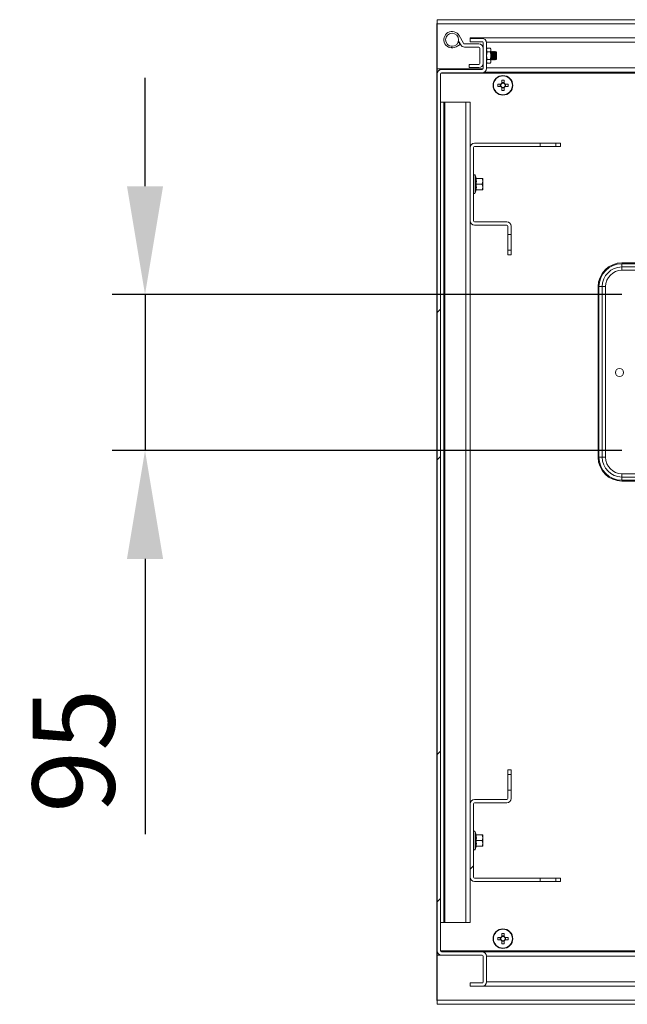
# Model space of a CAD drawing. Units: millimetres. Extents: x 63 to 8538, y 73 to 6060.
# Drawn here: x 2345 to 2715, y 1118 to 1718 of the extents above; entities that cross this region are included whole.
import ezdxf

# ---------------------------------------------------------------- set-up
doc = ezdxf.new("R2010")
doc.units = ezdxf.units.MM
doc.header["$LTSCALE"] = 5
doc.header["$PDSIZE"] = -1
doc.layers.add('Dimensions', color=7, linetype='Continuous', lineweight=15)
doc.styles.get("Standard").update_dxf_attribs({"font": 'romans.shx', "width": 0.8})
doc.dimstyles.new('SLDDIMSTYLE2', dxfattribs={"dimscale": 10, "dimtxt": 2.5, "dimasz": 3.302, "dimexe": 1, "dimexo": 1, "dimgap": 0.926042, "dimtad": 1, "dimdec": 0, "dimrnd": 1e-09, "dimzin": 12, "dimdsep": 46, "dimtxsty": 'Standard', "dimcen": 2, "dimadec": 0, "dimazin": 3, "dimtfac": 1, "dimtdec": 0, "dimtmove": 0, "dimatfit": 0, "dimfxl": 1, "dimfrac": 2, "dimtolj": 1, "dimtzin": 12, "dimarcsym": 0})
pattern_1 = [(45, (-3348.16, -905.6), (-134.704, 134.704), []), (45, (-3258.35, -905.6), (-134.704, 134.704), [])]

# ---------------------------------------------------------------- blocks, each defined once
blk = doc.blocks.new('*D29')
at = {"layer": 'Defpoints', "color": 0, "transparency": 16777216}
for p in [(2731.81, 1550.46), (2421.3, 1455.46), (2731.81, 1455.46)]:
    blk.add_point(p, dxfattribs=at)
at = {"layer": 'Dimensions', "color": 0, "lineweight": -2, "transparency": 16777216}
for p, q in [((2421.3, 1616.5), (2421.3, 1682.54)), ((2711.81, 1550.46), (2401.3, 1550.46)), ((2421.3, 1550.46), (2421.3, 1455.46)), ((2711.81, 1455.46), (2401.3, 1455.46)), ((2421.3, 1389.42), (2421.3, 1221.58))]:
    blk.add_line(p, q, dxfattribs=at)
at = {"layer": 'Dimensions', "color": 0, "transparency": 16777216}
for points in [[(2410.3, 1616.5), (2432.31, 1616.5), (2421.3, 1550.46)], [(2410.3, 1389.42), (2432.31, 1389.42), (2421.3, 1455.46)]]:
    blk.add_solid(points, dxfattribs=at)
at = {"layer": 'Dimensions', "color": 0, "transparency": 16777216, "insert": (2377.78, 1272.48), "char_height": 50, "attachment_point": 5, "rotation": 90}
blk.add_mtext('\\A1;95', dxfattribs=at)

msp = doc.modelspace()

# ---------------------------------------------------------------- hatches: boundary and pattern name
at = {"linetype": 'Continuous', "lineweight": 18}
h = msp.add_hatch(dxfattribs=at)
h.set_pattern_fill('ANSI32', color=256, scale=20, style=0)
h.set_pattern_definition(pattern_1)
edge = h.paths.add_edge_path(flags=0)
edge.add_line((2601.91, 1685.56), (2626.71, 1685.56))
edge.add_arc((2626.71, 1688.16), 2.6, 270, 360)
edge.add_line((2629.31, 1688.16), (2629.31, 1703.96))
edge.add_arc((2626.71, 1703.96), 2.6, 0, 90)
edge.add_line((2626.71, 1706.56), (2619.31, 1706.56))
edge.add_line((2619.31, 1706.56), (2619.31, 1704.56))
edge.add_line((2619.31, 1704.56), (2626.71, 1704.56))
edge.add_arc((2626.71, 1703.96), 0.6, 0, 90, ccw=False)
edge.add_line((2627.31, 1703.96), (2627.31, 1688.16))
edge.add_arc((2626.71, 1688.16), 0.6, 270, 360, ccw=False)
edge.add_line((2626.71, 1687.56), (2601.91, 1687.56))
edge.add_arc((2601.91, 1684.96), 2.6, 90, 180)
edge.add_line((2599.31, 1684.96), (2599.31, 1150.56))
edge.add_arc((2601.91, 1150.56), 2.6, 180, 270)
edge.add_line((2601.91, 1147.96), (2626.71, 1147.96))
edge.add_arc((2626.71, 1147.36), 0.6, 0, 90, ccw=False)
edge.add_line((2627.31, 1147.36), (2627.31, 1131.56))
edge.add_arc((2626.71, 1131.56), 0.6, 270, 360, ccw=False)
edge.add_line((2626.71, 1130.96), (2619.31, 1130.96))
edge.add_line((2619.31, 1130.96), (2619.31, 1128.96))
edge.add_line((2619.31, 1128.96), (2626.71, 1128.96))
edge.add_arc((2626.71, 1131.56), 2.6, 270, 360)
edge.add_line((2629.31, 1131.56), (2629.31, 1147.36))
edge.add_arc((2626.71, 1147.36), 2.6, 360, 450)
edge.add_line((2626.71, 1149.96), (2601.91, 1149.96))
edge.add_arc((2601.91, 1150.56), 0.6, 180, 270, ccw=False)
edge.add_line((2601.31, 1150.56), (2601.31, 1684.96))
edge.add_arc((2601.91, 1684.96), 0.6, 90, 180, ccw=False)
h = msp.add_hatch(dxfattribs=at)
h.set_pattern_fill('ANSI32', color=256, scale=20, style=0)
h.set_pattern_definition(pattern_1)
edge = h.paths.add_edge_path(flags=0)
edge.add_line((2644.31, 1248.51), (2642.31, 1248.51))
edge.add_line((2642.31, 1248.51), (2642.31, 1243.36))
edge.add_arc((2641.71, 1243.36), 0.6, 270, 360, ccw=False)
edge.add_line((2641.71, 1242.76), (2621.91, 1242.76))
edge.add_arc((2621.91, 1240.16), 2.6, 90, 180)
edge.add_line((2619.31, 1240.16), (2619.31, 1195.36))
edge.add_arc((2621.91, 1195.36), 2.6, 180, 270)
edge.add_line((2621.91, 1192.76), (2662.06, 1192.76))
edge.add_line((2662.06, 1192.76), (2662.06, 1194.76))
edge.add_line((2662.06, 1194.76), (2621.91, 1194.76))
edge.add_arc((2621.91, 1195.36), 0.6, 180, 270, ccw=False)
edge.add_line((2621.31, 1195.36), (2621.31, 1240.16))
edge.add_arc((2621.91, 1240.16), 0.6, 90, 180, ccw=False)
edge.add_line((2621.91, 1240.76), (2641.71, 1240.76))
edge.add_arc((2641.71, 1243.36), 2.6, 270, 360)
edge.add_line((2644.31, 1243.36), (2644.31, 1248.51))

# ---------------------------------------------------------------- linework, layer by layer
for p, q in [((3199.31, 1717.96), (2599.31, 1717.96)), ((2599.31, 1717.96), (2599.31, 1715.36)), ((2599.31, 1715.71), (2599.06, 1715.71)), ((2599.06, 1715.71), (2599.06, 1667.71)), ((2599.31, 1687.96), (2599.31, 1715.36)), ((2599.31, 1715.36), (3199.31, 1715.36)), ((2612.27, 1704.52), (2612.08, 1704.42)), ((2613.63, 1702.56), (2612.24, 1704.97)), ((2612.27, 1704.52), (2613.23, 1702.77)), ((2615.36, 1703.56), (2612.65, 1708.26)), ((2619.31, 1706.96), (2619.31, 1706.56)), ((2627.31, 1706.96), (2619.31, 1706.96)), ((2619.31, 1706.56), (2619.31, 1704.56)), ((2619.31, 1706.56), (2626.71, 1706.56)), ((2619.31, 1704.56), (2626.71, 1704.56)), ((2627.31, 1706.96), (2627.31, 1706.49)), ((2627.41, 1706.96), (2627.31, 1706.96)), ((2627.41, 1706.96), (2627.41, 1706.47)), ((3171.21, 1706.96), (2627.41, 1706.96)), ((3169.34, 1704.36), (2629.28, 1704.36)), ((2608.06, 1700.94), (2607.8, 1701.26)), ((2608.3, 1701.26), (2607.8, 1701.26)), ((2608.3, 1701.26), (2608.06, 1700.94)), ((2613.23, 1702.77), (2610.74, 1701.39)), ((2624.71, 1703.26), (2615.88, 1703.26)), ((2624.71, 1701.26), (2615.88, 1701.26)), ((2625.31, 1691.36), (2625.31, 1700.66)), ((2627.31, 1703.96), (2627.31, 1688.16)), ((2629.31, 1703.96), (2629.31, 1688.16)), ((2629.67, 1700.68), (2629.31, 1700.06)), ((2629.31, 1699.53), (2629.67, 1700.68)), ((2629.67, 1698.37), (2629.31, 1699.53)), ((2629.31, 1696.06), (2629.67, 1698.37)), ((2629.67, 1700.68), (2631.66, 1700.68)), ((2629.67, 1698.37), (2631.66, 1698.37)), ((2632.01, 1700.06), (2631.66, 1700.68)), ((2632.01, 1699.53), (2631.66, 1700.68)), ((2631.66, 1698.37), (2632.01, 1699.53)), ((2631.66, 1698.37), (2632.01, 1696.06)), ((2632.01, 1699.53), (2632.01, 1700.06)), ((2632.01, 1696.06), (2632.01, 1699.53)), ((2632.31, 1698.12), (2632.01, 1698.55)), ((2632.63, 1698.56), (2632.31, 1698.12)), ((2632.31, 1696.85), (2632.31, 1698.12)), ((2632.75, 1698.56), (2632.63, 1698.56)), ((2632.63, 1693.56), (2632.63, 1698.56)), ((2633.06, 1698.12), (2632.75, 1698.56)), ((2632.75, 1693.56), (2632.75, 1698.56)), ((2633.38, 1698.56), (2633.06, 1698.12)), ((2633.06, 1696.85), (2633.06, 1698.12)), ((2633.5, 1698.56), (2633.38, 1698.56)), ((2633.38, 1693.56), (2633.38, 1698.56)), ((2633.81, 1698.12), (2633.5, 1698.56)), ((2633.5, 1693.56), (2633.5, 1698.56)), ((2634.13, 1698.56), (2633.81, 1698.12)), ((2633.81, 1696.85), (2633.81, 1698.12)), ((2634.25, 1698.56), (2634.13, 1698.56)), ((2634.13, 1693.56), (2634.13, 1698.56)), ((2634.56, 1698.12), (2634.25, 1698.56)), ((2634.25, 1693.56), (2634.25, 1698.56)), ((2634.87, 1698.56), (2634.56, 1698.12)), ((2634.56, 1696.85), (2634.56, 1698.12)), ((2635.31, 1698.12), (2634.87, 1698.56)), ((2634.87, 1693.57), (2634.87, 1698.56)), ((2635.31, 1694.01), (2635.31, 1698.12)), ((2629.67, 1693.75), (2629.31, 1696.06)), ((2629.31, 1692.6), (2629.67, 1693.75)), ((2629.67, 1691.44), (2629.31, 1692.6)), ((2629.31, 1692.06), (2629.67, 1691.44)), ((2631.66, 1693.75), (2629.67, 1693.75)), ((2632.01, 1696.06), (2631.66, 1693.75)), ((2632.01, 1692.6), (2631.66, 1693.75)), ((2631.66, 1691.44), (2632.01, 1692.6)), ((2631.66, 1691.44), (2632.01, 1692.06)), ((2632.01, 1692.6), (2632.01, 1696.06)), ((2632.01, 1693.58), (2632.31, 1694.01)), ((2632.01, 1692.06), (2632.01, 1692.6)), ((2632.31, 1694.01), (2632.31, 1696.85)), ((2632.31, 1694.01), (2632.63, 1693.56)), ((2632.63, 1693.56), (2632.75, 1693.56)), ((2632.75, 1693.56), (2633.06, 1694.01)), ((2633.06, 1694.01), (2633.06, 1696.85)), ((2633.06, 1694.01), (2633.38, 1693.56)), ((2633.38, 1693.56), (2633.5, 1693.56)), ((2633.5, 1693.56), (2633.81, 1694.01)), ((2633.81, 1694.01), (2633.81, 1696.85)), ((2633.81, 1694.01), (2634.13, 1693.56)), ((2634.13, 1693.56), (2634.25, 1693.56)), ((2634.25, 1693.56), (2634.56, 1694.01)), ((2634.56, 1694.01), (2634.56, 1696.85)), ((2634.56, 1694.01), (2634.87, 1693.57)), ((2634.87, 1693.57), (2635.31, 1694.01)), ((2599.31, 1685.96), (2599.31, 1687.96)), ((2599.31, 1687.96), (2627.28, 1687.96)), ((2626.71, 1687.56), (2601.91, 1687.56)), ((2618.81, 1690.76), (2624.71, 1690.76)), ((2618.81, 1690.76), (2618.81, 1688.76)), ((2618.81, 1688.76), (2624.71, 1688.76)), ((3169.31, 1688.56), (2629.31, 1688.56)), ((2629.67, 1691.44), (2631.66, 1691.44)), ((2599.31, 1685.96), (2599.51, 1685.96)), ((2599.31, 1685.96), (2599.31, 1685.36)), ((2599.34, 1685.36), (2599.31, 1685.36)), ((2599.31, 1684.96), (2599.31, 1150.56)), ((2601.31, 1684.96), (2601.31, 1150.56)), ((3197.16, 1685.36), (2601.47, 1685.36)), ((2626.71, 1685.56), (2601.91, 1685.56)), ((3170.53, 1685.96), (2628.1, 1685.96)), ((2638.6, 1681.06), (2638.6, 1679.3)), ((2640.02, 1679.3), (2640.02, 1681.06)), ((2637.98, 1678.67), (2636.22, 1678.67)), ((2636.22, 1677.25), (2637.98, 1677.25)), ((2637.69, 1678.67), (2637.69, 1677.25)), ((2640.02, 1679.59), (2638.6, 1679.59)), ((2638.6, 1676.63), (2638.6, 1674.87)), ((2638.6, 1676.34), (2640.02, 1676.34)), ((2640.02, 1674.87), (2640.02, 1676.63)), ((2642.41, 1678.67), (2640.65, 1678.67)), ((2640.65, 1677.25), (2642.41, 1677.25)), ((2640.94, 1677.25), (2640.94, 1678.67)), ((2599.06, 1667.71), (2599.06, 1168.21)), ((2599.31, 1667.71), (2599.06, 1667.71)), ((2603.31, 1667.76), (2601.31, 1667.76)), ((2603.31, 1667.76), (2603.31, 1167.76)), ((2603.91, 1667.76), (2603.31, 1667.76)), ((2603.91, 1667.76), (2603.91, 1167.76)), ((2603.91, 1667.76), (2616.71, 1667.76)), ((2616.71, 1167.76), (2616.71, 1667.76)), ((2619.31, 1667.76), (2616.71, 1667.76)), ((2619.31, 1640.16), (2619.31, 1667.76)), ((2619.31, 1640.16), (2619.31, 1595.36)), ((2621.31, 1640.16), (2621.31, 1595.36)), ((2662.06, 1642.76), (2621.91, 1642.76)), ((2662.06, 1640.76), (2621.91, 1640.76)), ((2662.06, 1642.76), (2662.06, 1640.76)), ((2671.56, 1642.76), (2662.06, 1642.76)), ((2671.56, 1640.76), (2662.06, 1640.76)), ((2674.31, 1642.76), (2671.56, 1642.76)), ((2671.56, 1640.76), (2671.56, 1642.76)), ((2674.31, 1640.76), (2671.56, 1640.76)), ((2674.31, 1640.76), (2674.31, 1642.76)), ((2621.41, 1622.96), (2621.31, 1622.96)), ((2621.41, 1622.96), (2621.41, 1612.56)), ((2622.38, 1623.13), (2622.38, 1612.39)), ((2623.04, 1621.33), (2622.38, 1623.13)), ((2622.84, 1621.33), (2623.04, 1621.33)), ((2622.94, 1621.26), (2626.7, 1621.26)), ((2626.7, 1621.26), (2627.01, 1619.51)), ((2627.01, 1621.26), (2626.7, 1621.26)), ((2627.01, 1621.26), (2627.01, 1619.51)), ((2623.04, 1614.2), (2622.38, 1612.39)), ((2623.04, 1614.2), (2622.84, 1614.19)), ((2622.94, 1617.76), (2626.7, 1617.76)), ((2622.94, 1614.26), (2626.7, 1614.26)), ((2627.01, 1619.51), (2626.7, 1617.76)), ((2626.7, 1617.76), (2627.01, 1616.01)), ((2627.01, 1616.01), (2626.7, 1614.26)), ((2626.7, 1614.26), (2627.01, 1614.26)), ((2627.01, 1616.01), (2627.01, 1619.51)), ((2627.01, 1614.26), (2627.01, 1616.01)), ((2621.31, 1612.56), (2621.41, 1612.56)), ((2619.31, 1240.16), (2619.31, 1595.36)), ((2641.71, 1594.76), (2621.91, 1594.76)), ((2641.71, 1592.76), (2621.91, 1592.76)), ((2642.31, 1592.16), (2642.31, 1587.01)), ((2644.31, 1592.16), (2644.31, 1587.01)), ((2644.31, 1587.01), (2642.31, 1587.01)), ((2642.31, 1587.01), (2642.31, 1577.51)), ((2644.31, 1587.01), (2644.31, 1577.51)), ((2642.31, 1577.51), (2644.31, 1577.51)), ((2642.31, 1577.51), (2642.31, 1574.76)), ((2644.31, 1574.76), (2642.31, 1574.76)), ((2644.31, 1577.51), (2644.31, 1574.76)), ((2711.81, 1569.79), (3086.81, 1569.79)), ((2711.81, 1569.29), (3086.81, 1569.29)), ((2711.81, 1569.29), (2711.81, 1567.29)), ((3086.81, 1567.29), (2711.81, 1567.29)), ((2711.81, 1567.29), (2711.81, 1565.29)), ((3086.81, 1565.29), (2711.81, 1565.29)), ((2697.31, 1451.29), (2697.31, 1555.29)), ((2697.81, 1451.29), (2697.81, 1555.29)), ((2699.81, 1555.29), (2697.81, 1555.29)), ((2699.81, 1555.29), (2699.81, 1451.29)), ((2701.81, 1555.29), (2699.81, 1555.29)), ((2701.81, 1555.29), (2701.81, 1451.29)), ((2699.81, 1451.29), (2697.81, 1451.29)), ((2701.81, 1451.29), (2699.81, 1451.29)), ((2711.81, 1441.29), (2711.81, 1439.29)), ((2711.81, 1441.29), (3086.81, 1441.29)), ((2711.81, 1439.29), (2711.81, 1437.29)), ((2711.81, 1439.29), (3086.81, 1439.29)), ((3086.81, 1437.29), (2711.81, 1437.29)), ((3086.81, 1436.79), (2711.81, 1436.79)), ((2642.31, 1260.76), (2644.31, 1260.76)), ((2642.31, 1260.76), (2642.31, 1258.01)), ((2644.31, 1260.76), (2644.31, 1258.01)), ((2644.31, 1258.01), (2642.31, 1258.01)), ((2642.31, 1258.01), (2642.31, 1248.51)), ((2644.31, 1258.01), (2644.31, 1248.51)), ((2642.31, 1248.51), (2642.31, 1243.36)), ((2642.31, 1248.51), (2644.31, 1248.51)), ((2644.31, 1248.51), (2644.31, 1243.36)), ((2621.91, 1242.76), (2641.71, 1242.76)), ((2619.31, 1240.16), (2619.31, 1195.36)), ((2621.31, 1240.16), (2621.31, 1195.36)), ((2621.91, 1240.76), (2641.71, 1240.76)), ((2621.41, 1222.96), (2621.31, 1222.96)), ((2621.41, 1222.96), (2621.41, 1212.56)), ((2622.38, 1223.13), (2622.38, 1212.39)), ((2623.04, 1221.33), (2622.38, 1223.13)), ((2622.84, 1221.33), (2623.04, 1221.33)), ((2622.94, 1221.26), (2626.7, 1221.26)), ((2626.7, 1221.26), (2627.01, 1219.51)), ((2627.01, 1221.26), (2626.7, 1221.26)), ((2627.01, 1219.51), (2626.7, 1217.76)), ((2627.01, 1221.26), (2627.01, 1219.51)), ((2627.01, 1216.01), (2627.01, 1219.51)), ((2621.31, 1212.56), (2621.41, 1212.56)), ((2623.04, 1214.2), (2622.38, 1212.39)), ((2623.04, 1214.2), (2622.84, 1214.19)), ((2622.94, 1217.76), (2626.7, 1217.76)), ((2622.94, 1214.26), (2626.7, 1214.26)), ((2626.7, 1217.76), (2627.01, 1216.01)), ((2627.01, 1216.01), (2626.7, 1214.26)), ((2626.7, 1214.26), (2627.01, 1214.26)), ((2627.01, 1214.26), (2627.01, 1216.01)), ((2619.31, 1167.76), (2619.31, 1195.36)), ((2621.91, 1194.76), (2662.06, 1194.76)), ((2662.06, 1194.76), (2662.06, 1192.76)), ((2662.06, 1194.76), (2671.56, 1194.76)), ((2671.56, 1194.76), (2674.31, 1194.76)), ((2671.56, 1192.76), (2671.56, 1194.76)), ((2674.31, 1192.76), (2674.31, 1194.76)), ((2621.91, 1192.76), (2662.06, 1192.76)), ((2662.06, 1192.76), (2671.56, 1192.76)), ((2671.56, 1192.76), (2674.31, 1192.76)), ((2599.06, 1168.21), (2599.31, 1168.21)), ((2599.06, 1168.21), (2599.06, 1120.21)), ((2603.31, 1167.76), (2601.31, 1167.76)), ((2603.31, 1167.76), (2603.91, 1167.76)), ((2616.71, 1167.76), (2603.91, 1167.76)), ((2616.71, 1167.76), (2619.31, 1167.76)), ((2637.98, 1158.67), (2636.22, 1158.67)), ((2637.69, 1158.67), (2637.69, 1157.25)), ((2638.6, 1161.06), (2638.6, 1159.3)), ((2640.02, 1159.59), (2638.6, 1159.59)), ((2640.02, 1159.3), (2640.02, 1161.06)), ((2642.41, 1158.67), (2640.65, 1158.67)), ((2640.94, 1157.25), (2640.94, 1158.67)), ((2636.22, 1157.25), (2637.98, 1157.25)), ((2638.6, 1156.63), (2638.6, 1154.87)), ((2638.6, 1156.34), (2640.02, 1156.34)), ((2640.02, 1154.87), (2640.02, 1156.63)), ((2640.65, 1157.25), (2642.41, 1157.25)), ((2599.31, 1149.96), (2599.31, 1147.96)), ((2599.38, 1149.96), (2599.31, 1149.96)), ((2599.31, 1120.56), (2599.31, 1147.96)), ((2601.91, 1147.96), (2599.31, 1147.96)), ((3197.31, 1150.56), (2601.31, 1150.56)), ((2601.91, 1149.96), (2626.71, 1149.96)), ((2601.91, 1147.96), (2626.71, 1147.96)), ((2627.31, 1149.96), (2626.71, 1149.96)), ((2627.31, 1149.96), (2627.31, 1149.89)), ((2627.31, 1149.96), (2627.41, 1149.96)), ((2627.31, 1147.36), (2627.31, 1131.56)), ((2627.41, 1149.96), (2627.41, 1149.87)), ((3171.21, 1149.96), (2627.41, 1149.96)), ((2629.31, 1147.36), (2629.31, 1131.56)), ((3169.31, 1147.36), (2629.31, 1147.36)), ((2619.31, 1130.96), (2619.31, 1128.96)), ((2626.71, 1130.96), (2619.31, 1130.96)), ((2626.71, 1128.96), (2619.31, 1128.96)), ((2626.71, 1128.96), (2627.31, 1128.96)), ((2627.31, 1128.96), (2627.31, 1129.03)), ((2627.41, 1128.96), (2627.31, 1128.96)), ((2627.41, 1129.06), (2627.41, 1128.96)), ((3171.21, 1128.96), (2627.41, 1128.96)), ((3169.31, 1131.56), (2629.31, 1131.56)), ((2599.31, 1120.21), (2599.06, 1120.21)), ((3199.31, 1120.56), (2599.31, 1120.56)), ((2599.31, 1120.56), (2599.31, 1117.96)), ((2599.31, 1117.96), (3199.31, 1117.96))]:
    msp.add_line(p, q, dxfattribs=at)
for centre, radius in [((2608.32, 1705.76), 4), ((2639.31, 1677.96), 6), ((2639.31, 1677.96), 5.77), ((2710.31, 1502.96), 2.5), ((2639.31, 1157.96), 6), ((2639.31, 1157.96), 5.77)]:
    msp.add_circle(centre, radius, dxfattribs=at)
for centre, radius, start, end in [((2608.32, 1705.76), 5, 30, 299), ((2626.71, 1703.96), 2.6, 0, 90), ((2626.71, 1703.96), 0.6, 0, 90), ((2615.88, 1703.86), 2.6, 210, 270), ((2615.88, 1703.86), 0.6, 210, 270), ((2624.71, 1700.66), 2.6, 360, 90), ((2624.71, 1700.66), 0.6, 360, 90), ((2601.91, 1684.96), 2.6, 90, 180), ((2624.71, 1691.36), 2.6, 270, 360), ((2624.71, 1691.36), 0.6, 270, 360), ((2626.71, 1688.16), 0.6, 270, 0), ((2626.71, 1688.16), 2.6, 270, 0), ((2601.91, 1684.96), 0.6, 90, 180), ((2639.31, 1658.92), 22.14, 88.16257, 91.83743), ((2658.35, 1677.96), 22.14, 178.16257, 181.83743), ((2639.31, 1677.96), 1.51, 117.9589, 152.0411), ((2639.31, 1677.96), 1.51, 207.9589, 242.0411), ((2639.31, 1677.96), 1.28, 146.32572, 213.67428), ((2639.31, 1677.96), 1.28, 123.67428, 146.32572), ((2639.31, 1677.96), 1.28, 213.67428, 236.32572), ((2639.31, 1677.96), 1.28, 56.32572, 123.67428), ((2639.31, 1677.96), 1.28, 236.32572, 303.67428), ((2639.31, 1697), 22.14, 268.16257, 271.83743), ((2639.31, 1677.96), 1.51, 27.9589, 62.0411), ((2639.31, 1677.96), 1.28, 33.67428, 56.32572), ((2639.31, 1677.96), 1.51, 297.9589, 332.0411), ((2639.31, 1677.96), 1.28, 303.67428, 326.32572), ((2639.31, 1677.96), 1.28, 326.32572, 33.67428), ((2620.27, 1677.96), 22.14, 358.16257, 1.83743), ((2621.91, 1640.16), 2.6, 90, 180), ((2621.91, 1640.16), 0.6, 90, 180), ((2621.91, 1622.96), 0.5, 20, 180), ((2621.91, 1612.56), 0.5, 180, 340), ((2621.91, 1595.36), 2.6, 180, 270), ((2621.91, 1595.36), 0.6, 180, 270), ((2641.71, 1592.16), 2.6, 0, 90), ((2641.71, 1592.16), 0.6, 0, 90), ((2711.81, 1555.29), 14.5, 90, 180), ((2711.81, 1555.29), 14, 90, 180), ((2711.81, 1555.29), 12, 90, 180), ((2711.81, 1555.29), 10, 90, 180), ((2711.81, 1451.29), 14.5, 180, 270), ((2711.81, 1451.29), 14, 180, 270), ((2711.81, 1451.29), 12, 180, 270), ((2711.81, 1451.29), 10, 180, 270), ((2621.91, 1240.16), 2.6, 90, 180), ((2641.71, 1243.36), 2.6, 270, 0), ((2641.71, 1243.36), 0.6, 270, 0), ((2621.91, 1240.16), 0.6, 90, 180), ((2621.91, 1222.96), 0.5, 20, 180), ((2621.91, 1212.56), 0.5, 180, 340), ((2621.91, 1195.36), 2.6, 180, 270), ((2621.91, 1195.36), 0.6, 180, 270), ((2658.35, 1157.96), 22.14, 178.16257, 181.83743), ((2639.31, 1157.96), 1.51, 117.9589, 152.0411), ((2639.31, 1157.96), 1.28, 146.32572, 213.67428), ((2639.31, 1157.96), 1.28, 123.67428, 146.32572), ((2639.31, 1138.92), 22.14, 88.16257, 91.83743), ((2639.31, 1157.96), 1.28, 56.32572, 123.67428), ((2639.31, 1157.96), 1.51, 27.9589, 62.0411), ((2639.31, 1157.96), 1.28, 33.67428, 56.32572), ((2639.31, 1157.96), 1.28, 326.32572, 33.67428), ((2620.27, 1157.96), 22.14, 358.16257, 1.83743), ((2639.31, 1157.96), 1.51, 207.9589, 242.0411), ((2639.31, 1157.96), 1.28, 213.67428, 236.32572), ((2639.31, 1157.96), 1.28, 236.32572, 303.67428), ((2639.31, 1177), 22.14, 268.16257, 271.83743), ((2639.31, 1157.96), 1.51, 297.9589, 332.0411), ((2639.31, 1157.96), 1.28, 303.67428, 326.32572), ((2601.91, 1150.56), 2.6, 180, 270), ((2601.91, 1150.56), 0.6, 180, 270), ((2626.71, 1147.36), 2.6, 0, 90), ((2626.71, 1147.36), 0.6, 0, 90), ((2626.71, 1131.56), 2.6, 270, 0), ((2626.71, 1131.56), 0.6, 270, 360)]:
    msp.add_arc(centre, radius, start, end, dxfattribs=at)
for points, knots in [([(2622.84, 1617.76), (2622.94, 1618.36), (2623.14, 1619.55), (2622.94, 1620.74), (2622.84, 1621.33)], [0, 0, 0, 0, 0.501362, 1, 1, 1, 1]), ([(2622.94, 1621.26), (2622.93, 1621.26), (2622.91, 1621.27), (2622.88, 1621.28), (2622.85, 1621.3), (2622.84, 1621.32), (2622.84, 1621.33), (2622.84, 1621.33), (2622.84, 1621.33), (2622.84, 1621.33), (2622.84, 1621.33)], [0, 0, 0, 0, 0.2299, 0.499057, 0.749202, 0.93477, 0.981928, 0.994559, 0.998176, 1, 1, 1, 1]), ([(2622.94, 1621.26), (2623.05, 1620.61), (2623.23, 1619.44), (2623.03, 1618.28), (2622.94, 1617.76)], [0, 0, 0, 0, 0.559471, 1, 1, 1, 1]), ([(2622.84, 1614.19), (2622.94, 1614.79), (2623.14, 1615.98), (2622.94, 1617.17), (2622.84, 1617.76)], [0, 0, 0, 0, 0.501362, 1, 1, 1, 1]), ([(2622.94, 1617.76), (2622.93, 1617.76), (2622.91, 1617.76), (2622.88, 1617.76), (2622.85, 1617.76), (2622.84, 1617.76), (2622.84, 1617.76), (2622.84, 1617.76), (2622.84, 1617.76), (2622.84, 1617.76), (2622.84, 1617.76)], [0, 0, 0, 0, 0.2299, 0.499057, 0.749202, 0.93477, 0.981928, 0.994559, 0.998176, 1, 1, 1, 1]), ([(2622.84, 1614.19), (2622.84, 1614.19), (2622.84, 1614.19), (2622.84, 1614.2), (2622.84, 1614.21), (2622.85, 1614.22), (2622.88, 1614.24), (2622.91, 1614.26), (2622.93, 1614.26), (2622.94, 1614.26)], [0, 0, 0, 0, 0.001903, 0.018329, 0.065586, 0.250854, 0.500989, 0.77013, 1, 1, 1, 1]), ([(2622.94, 1617.76), (2623.05, 1617.11), (2623.23, 1615.94), (2623.03, 1614.78), (2622.94, 1614.26)], [0, 0, 0, 0, 0.559471, 1, 1, 1, 1]), ([(2622.84, 1217.76), (2622.94, 1218.36), (2623.14, 1219.55), (2622.94, 1220.74), (2622.84, 1221.33)], [0, 0, 0, 0, 0.501362, 1, 1, 1, 1]), ([(2622.94, 1221.26), (2622.93, 1221.26), (2622.91, 1221.27), (2622.88, 1221.28), (2622.85, 1221.3), (2622.84, 1221.32), (2622.84, 1221.33), (2622.84, 1221.33), (2622.84, 1221.33), (2622.84, 1221.33), (2622.84, 1221.33)], [0, 0, 0, 0, 0.2299, 0.499057, 0.749202, 0.93477, 0.981928, 0.994559, 0.998176, 1, 1, 1, 1]), ([(2622.94, 1221.26), (2623.05, 1220.61), (2623.23, 1219.44), (2623.03, 1218.28), (2622.94, 1217.76)], [0, 0, 0, 0, 0.559471, 1, 1, 1, 1]), ([(2622.84, 1214.19), (2622.94, 1214.79), (2623.14, 1215.98), (2622.94, 1217.17), (2622.84, 1217.76)], [0, 0, 0, 0, 0.501362, 1, 1, 1, 1]), ([(2622.94, 1217.76), (2622.93, 1217.76), (2622.91, 1217.76), (2622.88, 1217.76), (2622.85, 1217.76), (2622.84, 1217.76), (2622.84, 1217.76), (2622.84, 1217.76), (2622.84, 1217.76), (2622.84, 1217.76), (2622.84, 1217.76)], [0, 0, 0, 0, 0.2299, 0.499057, 0.749202, 0.93477, 0.981928, 0.994559, 0.998176, 1, 1, 1, 1]), ([(2622.84, 1214.19), (2622.84, 1214.19), (2622.84, 1214.19), (2622.84, 1214.2), (2622.84, 1214.21), (2622.85, 1214.22), (2622.88, 1214.24), (2622.91, 1214.26), (2622.93, 1214.26), (2622.94, 1214.26)], [0, 0, 0, 0, 0.001903, 0.018329, 0.065586, 0.250854, 0.500989, 0.77013, 1, 1, 1, 1]), ([(2622.94, 1217.76), (2623.05, 1217.11), (2623.23, 1215.94), (2623.03, 1214.78), (2622.94, 1214.26)], [0, 0, 0, 0, 0.559471, 1, 1, 1, 1])]:
    msp.add_open_spline(points, degree=3, knots=knots, dxfattribs=at)

# ---------------------------------------------------------------- dimensions: what is measured, and where the dimension line sits
at = {"layer": 'Dimensions'}
dim = msp.add_linear_dim(base=(2421.3, 1455.46), p1=(2731.81, 1550.46), p2=(2731.81, 1455.46), angle=90, dimstyle='SLDDIMSTYLE2', override={"dimscale": 20}, dxfattribs=at)
dim.commit()
dim.dimension.update_dxf_attribs({"geometry": '*D29', "text_midpoint": (2377.78, 1272.48)})

doc.saveas('drawing.dxf')
